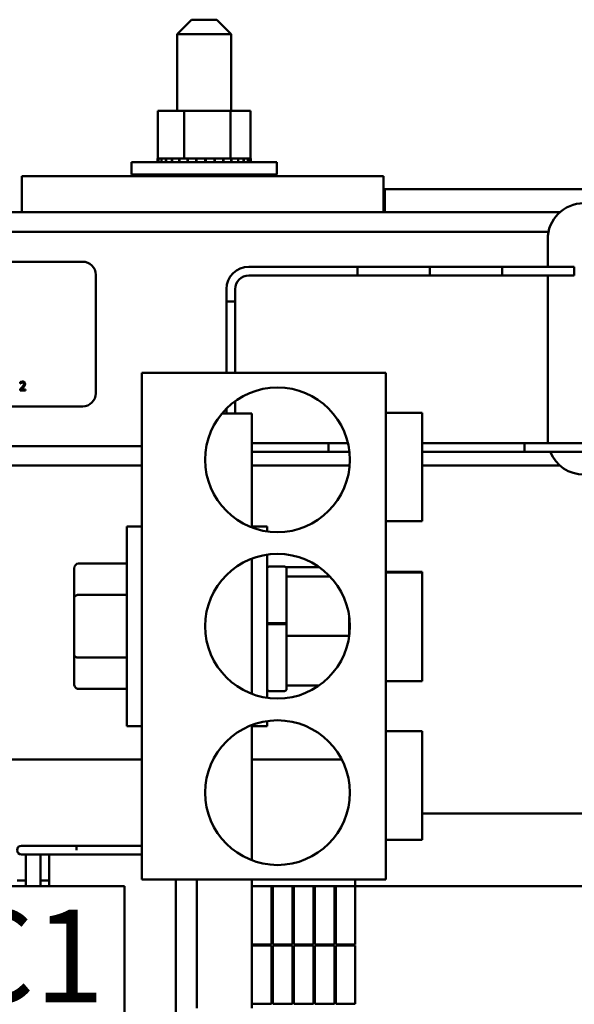
# Model space of a CAD drawing. Units: inches. Extents: x 2 to 86, y 1 to 67.
# Drawn here: x 20.6 to 24.4, y 38.1 to 44.9 of the extents above; entities that cross this region are included whole.
import ezdxf

# ---------------------------------------------------------------- set-up
doc = ezdxf.new("R2010")
doc.units = ezdxf.units.IN
doc.header["$LTSCALE"] = 4
doc.header["$MEASUREMENT"] = 0
doc.layers.add('Symbol (ANSI)', color=7, linetype='Continuous', lineweight=25)
doc.layers.add('Visible (ANSI)', color=7, linetype='Continuous', lineweight=50)
doc.styles.add('Note Text (ANSI)', font='tahoma.ttf')

msp = doc.modelspace()

# ---------------------------------------------------------------- linework, layer by layer
at = {"layer": 'Visible (ANSI)'}
for p, q in [((21.7548, 44.9355), (21.6548, 44.8355)), ((21.7548, 44.9355), (21.9298, 44.9355)), ((21.9298, 44.9355), (22.0298, 44.8355)), ((22.0298, 44.8355), (21.6548, 44.8355)), ((21.6548, 44.3065), (21.6548, 44.8355)), ((22.0298, 44.3065), (22.0298, 44.8355)), ((21.5228, 44.3065), (21.5228, 43.9775)), ((21.7044, 44.3065), (21.5228, 44.3065)), ((21.7044, 44.3065), (21.7044, 43.9775)), ((22.0238, 44.3065), (21.7044, 44.3065)), ((22.0238, 44.3065), (22.0238, 43.9775)), ((22.1617, 44.3065), (22.0238, 44.3065)), ((22.1617, 44.3065), (22.1617, 43.9775)), ((21.3388, 43.9515), (22.3458, 43.9515)), ((21.3388, 43.8655), (21.3388, 43.9515)), ((21.5192, 43.9775), (21.5193, 43.9775)), ((21.5192, 43.9775), (21.5192, 43.9515)), ((21.5228, 43.9775), (21.5193, 43.9775)), ((21.5193, 43.9775), (21.5193, 43.9515)), ((21.5228, 43.9775), (21.527, 43.9775)), ((21.527, 43.9775), (21.5276, 43.9775)), ((21.527, 43.9775), (21.527, 43.9515)), ((21.5468, 43.9775), (21.5276, 43.9775)), ((21.5276, 43.9775), (21.5276, 43.9515)), ((21.5468, 43.9775), (21.5481, 43.9775)), ((21.5468, 43.9775), (21.5468, 43.9515)), ((21.578, 43.9775), (21.5481, 43.9775)), ((21.5481, 43.9775), (21.5481, 43.9515)), ((21.578, 43.9775), (21.5798, 43.9775)), ((21.578, 43.9775), (21.578, 43.9515)), ((21.6194, 43.9775), (21.5798, 43.9775)), ((21.5798, 43.9775), (21.5798, 43.9515)), ((21.6194, 43.9775), (21.6216, 43.9775)), ((21.6194, 43.9775), (21.6194, 43.9515)), ((21.6693, 43.9775), (21.6216, 43.9775)), ((21.6216, 43.9775), (21.6216, 43.9515)), ((21.6693, 43.9775), (21.6719, 43.9775)), ((21.6693, 43.9775), (21.6693, 43.9515)), ((21.6856, 43.9775), (21.6719, 43.9775)), ((21.6719, 43.9775), (21.6719, 43.9515)), ((21.6856, 43.9775), (21.7044, 43.9775)), ((21.7044, 43.9775), (21.7259, 43.9775)), ((21.7259, 43.9775), (21.7287, 43.9775)), ((21.7259, 43.9775), (21.7259, 43.9515)), ((21.7413, 43.9775), (21.7287, 43.9775)), ((21.7287, 43.9775), (21.7287, 43.9515)), ((21.7413, 43.9775), (21.7694, 43.9775)), ((21.7869, 43.9775), (21.7694, 43.9775)), ((21.7869, 43.9775), (21.7899, 43.9775)), ((21.7869, 43.9775), (21.7869, 43.9515)), ((21.8501, 43.9775), (21.7899, 43.9775)), ((21.7899, 43.9775), (21.7899, 43.9515)), ((21.8501, 43.9775), (21.8532, 43.9775)), ((21.8501, 43.9775), (21.8501, 43.9515)), ((21.913, 43.9775), (21.8532, 43.9775)), ((21.8532, 43.9775), (21.8532, 43.9515)), ((21.913, 43.9775), (21.916, 43.9775)), ((21.913, 43.9775), (21.913, 43.9515)), ((21.9731, 43.9775), (21.916, 43.9775)), ((21.916, 43.9775), (21.916, 43.9515)), ((21.9731, 43.9775), (21.9759, 43.9775)), ((21.9731, 43.9775), (21.9731, 43.9515)), ((21.9759, 43.9775), (21.9759, 43.9515)), ((21.9759, 43.9775), (22.0238, 43.9775)), ((22.0238, 43.9775), (22.0255, 43.9775)), ((22.0282, 43.9775), (22.0255, 43.9775)), ((22.0282, 43.9775), (22.0308, 43.9775)), ((22.0282, 43.9775), (22.0282, 43.9515)), ((22.0308, 43.9775), (22.0308, 43.9515)), ((22.0308, 43.9775), (22.0475, 43.9775)), ((22.0762, 43.9775), (22.0475, 43.9775)), ((22.0762, 43.9775), (22.0783, 43.9775)), ((22.0762, 43.9775), (22.0762, 43.9515)), ((22.1152, 43.9775), (22.0783, 43.9775)), ((22.0783, 43.9775), (22.0783, 43.9515)), ((22.1152, 43.9775), (22.1169, 43.9775)), ((22.1152, 43.9775), (22.1152, 43.9515)), ((22.1437, 43.9775), (22.1169, 43.9775)), ((22.1169, 43.9775), (22.1169, 43.9515)), ((22.1437, 43.9775), (22.1448, 43.9775)), ((22.1437, 43.9775), (22.1437, 43.9515)), ((22.1606, 43.9775), (22.1448, 43.9775)), ((22.1448, 43.9775), (22.1448, 43.9515)), ((22.1606, 43.9775), (22.1612, 43.9775)), ((22.1606, 43.9775), (22.1606, 43.9515)), ((22.1653, 43.9775), (22.1612, 43.9775)), ((22.1612, 43.9775), (22.1612, 43.9515)), ((22.1653, 43.9775), (22.1653, 43.9515)), ((22.3458, 43.8655), (22.3458, 43.9515)), ((20.5823, 43.8545), (20.5823, 43.6045)), ((23.0823, 43.8545), (20.5823, 43.8545)), ((21.3388, 43.8655), (22.3458, 43.8655)), ((21.6548, 43.8545), (21.6548, 43.8655)), ((22.0298, 43.8545), (22.0298, 43.8655)), ((23.0823, 43.8545), (23.0823, 43.6045)), ((23.0923, 43.6045), (23.0923, 43.7645)), ((23.0923, 43.7645), (24.8423, 43.7645)), ((16.5823, 43.6045), (20.5823, 43.6045)), ((23.0823, 43.6045), (20.5823, 43.6045)), ((23.0823, 43.6045), (24.3015, 43.6045)), ((9.6523, 43.4705), (24.223, 43.4705)), ((24.2173, 43.2287), (24.2173, 43.4174)), ((16.1823, 43.2635), (21.0023, 43.2635)), ((22.9016, 43.2287), (22.1516, 43.2287)), ((22.9016, 43.2287), (22.9016, 43.1687)), ((22.9016, 43.2287), (23.4016, 43.2287)), ((22.9016, 43.1687), (22.9016, 43.2287)), ((23.4016, 43.1687), (23.4016, 43.2287)), ((23.4016, 43.2287), (23.4016, 43.1687)), ((23.4016, 43.2287), (23.9016, 43.2287)), ((23.9016, 43.1687), (23.9016, 43.2287)), ((23.9016, 43.2287), (23.9016, 43.1687)), ((23.9016, 43.2287), (24.4016, 43.2287)), ((24.4016, 43.2287), (24.4016, 43.1687)), ((21.0923, 43.1735), (21.0923, 42.3535)), ((22.9016, 43.1687), (22.1516, 43.1687)), ((22.9016, 43.1687), (23.4016, 43.1687)), ((23.4016, 43.1687), (23.9016, 43.1687)), ((23.9016, 43.1687), (24.4016, 43.1687)), ((24.2173, 42.0424), (24.2173, 43.1687)), ((21.9966, 43.0737), (21.9966, 42.9873)), ((22.0566, 43.0737), (22.0566, 42.9873)), ((22.0566, 42.9873), (21.9966, 42.9873)), ((21.9966, 42.4945), (21.9966, 42.9873)), ((21.9966, 42.9873), (22.0566, 42.9873)), ((22.0566, 42.4945), (22.0566, 42.9873)), ((23.0993, 42.4945), (21.4123, 42.4945)), ((21.4123, 38.9945), (21.4123, 42.4945)), ((23.0993, 38.9945), (23.0993, 42.4945)), ((20.5707, 42.4311), (20.5707, 42.4226)), ((20.5707, 42.4226), (20.5712, 42.4226)), ((20.5695, 42.382), (20.5695, 42.3734)), ((20.5695, 42.3734), (20.6065, 42.3734)), ((20.6065, 42.3804), (20.577, 42.3804)), ((20.6065, 42.3734), (20.6065, 42.3804)), ((21.0023, 42.2635), (16.8493, 42.2635)), ((22.0566, 42.2145), (22.0566, 42.2999)), ((21.9651, 42.2145), (22.1723, 42.2145)), ((21.9966, 42.2145), (21.9966, 42.249)), ((22.1723, 42.2145), (22.1723, 41.4269)), ((23.0993, 42.2195), (23.3493, 42.2195)), ((23.3493, 42.2195), (23.3493, 41.4695)), ((17.0993, 41.9885), (21.4123, 41.9885)), ((22.7016, 42.0087), (22.1723, 42.0087)), ((22.7016, 42.0087), (22.7016, 41.9487)), ((22.7016, 42.0087), (22.8361, 42.0087)), ((22.7016, 41.9487), (22.7016, 42.0087)), ((24.0579, 42.0087), (23.3493, 42.0087)), ((24.0579, 41.9487), (24.0579, 42.0087)), ((24.0579, 42.0087), (24.0579, 41.9487)), ((24.7173, 42.0087), (24.0579, 42.0087)), ((22.7016, 41.9487), (22.1723, 41.9487)), ((22.7016, 41.9487), (22.8463, 41.9487)), ((24.0579, 41.9487), (23.3493, 41.9487)), ((24.7173, 41.9487), (24.0579, 41.9487)), ((17.0993, 41.8545), (21.4123, 41.8545)), ((22.1723, 41.8545), (22.8477, 41.8545)), ((23.3493, 41.8545), (24.3024, 41.8545)), ((21.3073, 40.0545), (21.3073, 41.4345)), ((21.4123, 41.4345), (21.3073, 41.4345)), ((22.1723, 41.4345), (22.2773, 41.4345)), ((22.2773, 41.4345), (22.2773, 41.3998)), ((23.0993, 41.4695), (23.3493, 41.4695)), ((22.2773, 41.2393), (22.2773, 40.2498)), ((20.9733, 41.1776), (21.3073, 41.1776)), ((22.1723, 41.2122), (22.1723, 41.0474)), ((20.9433, 41.1429), (20.9433, 40.9434)), ((22.2923, 41.1564), (22.3973, 41.1564)), ((22.4123, 41.1532), (22.4123, 41.1414)), ((22.6373, 41.1532), (22.4123, 41.1532)), ((22.4123, 41.1414), (22.4123, 41.1021)), ((22.4123, 41.1021), (22.4123, 41.0872)), ((23.0993, 41.1195), (23.3493, 41.1195)), ((23.0993, 41.1152), (23.3493, 41.1152)), ((23.3493, 41.1195), (23.3493, 41.1152)), ((23.3493, 41.1152), (23.3493, 40.3652)), ((22.1723, 41.0474), (22.1723, 40.4417)), ((22.4123, 41.0872), (22.4123, 41.0076)), ((22.7134, 41.0872), (22.4123, 41.0872)), ((20.9733, 40.9607), (21.3073, 40.9607)), ((22.4123, 41.0076), (22.4123, 40.7623)), ((20.9433, 40.9434), (20.9433, 40.5451)), ((22.2923, 40.7657), (22.3973, 40.7657)), ((22.2923, 40.7597), (22.3973, 40.7597)), ((22.4123, 40.7623), (22.4123, 40.7597)), ((22.4123, 40.7597), (22.4123, 40.7563)), ((22.4123, 40.7563), (22.4123, 40.7266)), ((22.8453, 40.6814), (22.8453, 40.8077)), ((22.4123, 40.7266), (22.4123, 40.6785)), ((22.4123, 40.6785), (22.4123, 40.6449)), ((22.8449, 40.6785), (22.4123, 40.6785)), ((22.4123, 40.6449), (22.4123, 40.3473)), ((20.9433, 40.5451), (20.9433, 40.3462)), ((20.9733, 40.5277), (21.3073, 40.5277)), ((22.1723, 40.4417), (22.1723, 40.2769)), ((22.4123, 40.3473), (22.4123, 40.3358)), ((23.0993, 40.3652), (23.3493, 40.3652)), ((20.9733, 40.3115), (21.3073, 40.3115)), ((22.2923, 40.2964), (22.3973, 40.2964)), ((22.6373, 40.3358), (22.4123, 40.3358)), ((22.4123, 40.3358), (22.4123, 40.3114)), ((22.2773, 40.0893), (22.2773, 40.0545)), ((21.4123, 40.0545), (21.3073, 40.0545)), ((22.1723, 40.0622), (22.1723, 39.1269)), ((22.1723, 40.0545), (22.2773, 40.0545)), ((23.0993, 40.0195), (23.3493, 40.0195)), ((23.3493, 40.0195), (23.3493, 39.2695)), ((20.3423, 39.8245), (21.4123, 39.8245)), ((22.1723, 39.8245), (22.7932, 39.8245)), ((26.5923, 39.4495), (23.3493, 39.4495)), ((23.0993, 39.2695), (23.3493, 39.2695)), ((20.7033, 39.2279), (20.5783, 39.2279)), ((20.8402, 39.2279), (20.7033, 39.2279)), ((20.8652, 39.228), (20.7402, 39.228)), ((21.4123, 39.228), (20.8652, 39.228)), ((20.9589, 39.228), (20.9589, 39.1979)), ((21.4123, 39.228), (20.9589, 39.228)), ((20.5783, 39.1679), (20.7033, 39.1679)), ((20.6083, 39.0729), (20.6083, 39.1679)), ((21.4123, 39.1679), (20.7033, 39.1679)), ((20.7102, 39.1679), (20.7102, 39.073)), ((20.7702, 39.073), (20.7702, 39.1679)), ((20.6083, 39.0729), (20.6083, 38.9865)), ((20.7102, 39.073), (20.7102, 38.9867)), ((20.7702, 39.073), (20.7702, 38.9867)), ((20.5483, 38.9865), (20.6083, 38.9865)), ((20.6083, 38.9865), (20.5483, 38.9865)), ((20.6083, 38.9495), (20.6083, 38.9865)), ((20.7102, 38.9867), (20.7702, 38.9867)), ((20.7702, 38.9867), (20.7102, 38.9867)), ((20.7102, 38.9495), (20.7102, 38.9867)), ((20.7702, 38.9495), (20.7702, 38.9867)), ((21.4123, 38.9945), (23.0993, 38.9945)), ((21.6463, 33.8845), (21.6463, 38.9945)), ((21.7923, 38.1045), (21.7923, 38.9945)), ((22.1723, 38.9945), (22.1723, 38.1045)), ((22.8873, 38.9945), (22.8873, 38.9495)), ((20.3423, 38.9495), (21.1561, 38.9495)), ((21.2811, 38.9495), (21.1561, 38.9495)), ((21.2811, 38.9495), (21.2923, 38.9495)), ((21.2923, 38.9495), (21.2923, 33.8845)), ((22.1723, 38.9495), (22.1723, 38.5445)), ((22.3073, 38.9495), (22.1723, 38.9495)), ((22.3073, 38.5445), (22.3073, 38.9495)), ((22.3073, 38.9495), (22.3173, 38.9495)), ((22.3173, 38.9495), (22.3173, 38.5445)), ((22.4523, 38.9495), (22.3173, 38.9495)), ((22.4523, 38.5445), (22.4523, 38.9495)), ((22.4523, 38.9495), (22.4623, 38.9495)), ((22.4623, 38.9495), (22.4623, 38.5445)), ((22.5973, 38.9495), (22.4623, 38.9495)), ((22.5973, 38.5445), (22.5973, 38.9495)), ((22.5973, 38.9495), (22.6073, 38.9495)), ((22.6073, 38.9495), (22.6073, 38.5445)), ((22.7423, 38.9495), (22.6073, 38.9495)), ((22.7423, 38.5445), (22.7423, 38.9495)), ((22.7423, 38.9495), (22.7523, 38.9495)), ((22.7523, 38.9495), (22.7523, 38.5445)), ((22.8873, 38.9495), (22.7523, 38.9495)), ((22.8873, 38.5445), (22.8873, 38.9495)), ((22.8873, 38.9495), (23.0923, 38.9495)), ((26.5923, 38.9495), (23.0923, 38.9495)), ((22.1723, 38.5445), (22.3073, 38.5445)), ((22.1723, 38.5395), (22.1723, 38.1345)), ((22.3073, 38.5395), (22.1723, 38.5395)), ((22.3073, 38.1345), (22.3073, 38.5395)), ((22.3173, 38.5445), (22.4523, 38.5445)), ((22.3173, 38.5395), (22.3173, 38.1345)), ((22.4523, 38.5395), (22.3173, 38.5395)), ((22.4523, 38.1345), (22.4523, 38.5395)), ((22.4623, 38.5445), (22.5973, 38.5445)), ((22.4623, 38.5395), (22.4623, 38.1345)), ((22.5973, 38.5395), (22.4623, 38.5395)), ((22.5973, 38.1345), (22.5973, 38.5395)), ((22.6073, 38.5445), (22.7423, 38.5445)), ((22.6073, 38.5395), (22.6073, 38.1345)), ((22.7423, 38.5395), (22.6073, 38.5395)), ((22.7423, 38.1345), (22.7423, 38.5395)), ((22.7523, 38.5445), (22.8873, 38.5445)), ((22.7523, 38.5395), (22.7523, 38.1345)), ((22.8873, 38.5395), (22.7523, 38.5395)), ((22.8873, 38.1345), (22.8873, 38.5395)), ((22.1723, 38.1345), (22.3073, 38.1345)), ((22.3173, 38.1345), (22.4523, 38.1345)), ((22.4623, 38.1345), (22.5973, 38.1345)), ((22.6073, 38.1345), (22.7423, 38.1345)), ((22.7523, 38.1345), (22.8873, 38.1345))]:
    msp.add_line(p, q, dxfattribs=at)
for centre in [(22.3493, 41.8945), (22.3493, 40.7445), (22.3493, 39.5945)]:
    msp.add_circle(centre, 0.5, dxfattribs=at)
for centre, radius, start, end in [((24.4673, 43.4174), 0.25, 90, 180), ((21.0023, 43.1735), 0.09, 0, 90), ((22.1516, 43.0737), 0.155, 90, 180), ((22.1516, 43.0737), 0.095, 90, 180), ((21.0023, 42.3535), 0.09, 270, 0), ((24.4673, 42.0424), 0.25, 180, 187.76737), ((24.4673, 42.0424), 0.25, 202.03366, 270), ((22.2923, 41.1414), 0.015, 90, 180), ((22.3973, 41.1414), 0.015, 0, 90), ((22.2923, 40.3114), 0.015, 180, 270), ((22.3973, 40.3114), 0.015, 270, 0), ((20.5783, 39.1979), 0.03, 90, 270), ((20.7402, 39.198), 0.03, 90, 94.75972)]:
    msp.add_arc(centre, radius, start, end, dxfattribs=at)
for centre, major_axis, ratio, start_param, end_param in [((20.9733, 41.1429), (0, -0.0346), 0.866026, 3.141593, 4.712389), ((20.9733, 40.9434), (0.03, 0), 0.576479, 1.570796, 3.141593), ((20.9733, 40.5451), (0.03, 0), 0.578221, 3.141593, 4.712389), ((20.9733, 40.3462), (0, 0.0346), 0.866026, 1.570796, 3.141593)]:
    msp.add_ellipse(centre, major_axis=major_axis, ratio=ratio, start_param=start_param, end_param=end_param, dxfattribs=at)
for points, knots in [([(20.584, 42.3964), (20.5807, 42.3928), (20.5784, 42.3906), (20.5745, 42.3868), (20.572, 42.3843), (20.5695, 42.382)], [-0.04170724, -0.04170724, -0.04170724, -0.04170724, -0.02643388, -0.02643388, 0, 0, 0, 0]), ([(20.5861, 42.4347), (20.5823, 42.4347), (20.579, 42.4339), (20.5752, 42.4329), (20.5727, 42.4321), (20.5707, 42.4311)], [-0.02537479, -0.02537479, -0.02537479, -0.02537479, -0.01636059, -0.01636059, 0, 0, 0, 0]), ([(20.5712, 42.4226), (20.572, 42.4231), (20.5729, 42.4237), (20.5748, 42.4249), (20.5759, 42.4254), (20.577, 42.4259)], [-0.01709269, -0.01709269, -0.01709269, -0.01709269, -0.00936796, -0.00936796, 0, 0, 0, 0]), ([(20.577, 42.4259), (20.5789, 42.4267), (20.5805, 42.4271), (20.5826, 42.4276), (20.5841, 42.4278), (20.5855, 42.4278)], [-0.01621929, -0.01621929, -0.01621929, -0.01621929, -0.01114601, -0.01114601, 0, 0, 0, 0]), ([(20.577, 42.3804), (20.5798, 42.383), (20.5832, 42.3863), (20.5873, 42.3902), (20.5902, 42.393), (20.5929, 42.396)], [-0.04283915, -0.04283915, -0.04283915, -0.04283915, -0.03037008, -0.03037008, 0, 0, 0, 0]), ([(20.5958, 42.4178), (20.5958, 42.4162), (20.5956, 42.4146), (20.5948, 42.4114), (20.5941, 42.4099), (20.5915, 42.4052), (20.5881, 42.401), (20.584, 42.3964)], [-0.08762492, -0.08762492, -0.08762492, -0.08762492, -0.06763594, -0.06763594, -0.04692782, -0.04692782, 0, 0, 0, 0]), ([(20.5855, 42.4278), (20.5874, 42.4278), (20.5888, 42.4274), (20.5909, 42.4267), (20.5919, 42.4261), (20.5929, 42.4253)], [-0.0167019, -0.0167019, -0.0167019, -0.0167019, -0.00937535, -0.00937535, 0, 0, 0, 0]), ([(20.604, 42.4182), (20.604, 42.4195), (20.6039, 42.4208), (20.6034, 42.4232), (20.6031, 42.4244), (20.6019, 42.4272), (20.6008, 42.4288), (20.5983, 42.4312), (20.5967, 42.4324), (20.5918, 42.4343), (20.5889, 42.4347), (20.5861, 42.4347)], [-0.0959954, -0.0959954, -0.0959954, -0.0959954, -0.07980065, -0.07980065, -0.06487587, -0.06487587, -0.04062092, -0.04062092, -0.02135969, -0.02135969, 0, 0, 0, 0]), ([(20.5929, 42.4253), (20.5933, 42.4249), (20.5937, 42.4245), (20.5946, 42.4233), (20.5949, 42.4227), (20.5956, 42.4208), (20.5958, 42.4193), (20.5958, 42.4178)], [-0.01799053, -0.01799053, -0.01799053, -0.01799053, -0.01511041, -0.01511041, -0.01146257, -0.01146257, 0, 0, 0, 0]), ([(20.5929, 42.396), (20.5944, 42.3976), (20.5959, 42.3993), (20.5986, 42.4026), (20.5999, 42.4044), (20.6009, 42.4062)], [-0.03315218, -0.03315218, -0.03315218, -0.03315218, -0.0160429, -0.0160429, 0, 0, 0, 0]), ([(20.6009, 42.4062), (20.6022, 42.4086), (20.6029, 42.4106), (20.6038, 42.4138), (20.604, 42.416), (20.604, 42.4182)], [-0.02530612, -0.02530612, -0.02530612, -0.02530612, -0.01672719, -0.01672719, 0, 0, 0, 0]), ([(22.2773, 40.7623), (22.2773, 40.7627), (22.2777, 40.7632), (22.2791, 40.764), (22.2804, 40.7644), (22.283, 40.765), (22.2848, 40.7653), (22.2883, 40.7656), (22.2904, 40.7657), (22.2923, 40.7657)], [0.17013115, 0.17013115, 0.17013115, 0.17013115, 0.18442122, 0.18442122, 0.19863587, 0.19863587, 0.21276623, 0.21276623, 0.22682975, 0.22682975, 0.22682975, 0.22682975]), ([(22.2923, 40.7597), (22.2904, 40.7597), (22.2883, 40.7596), (22.2848, 40.7593), (22.283, 40.759), (22.2804, 40.7584), (22.2791, 40.758), (22.2777, 40.7572), (22.2773, 40.7567), (22.2773, 40.7563)], [0.22707962, 0.22707962, 0.22707962, 0.22707962, 0.24113381, 0.24113381, 0.25526947, 0.25526947, 0.26950802, 0.26950802, 0.2838387, 0.2838387, 0.2838387, 0.2838387]), ([(22.3973, 40.7657), (22.3991, 40.7657), (22.4013, 40.7656), (22.4047, 40.7653), (22.4066, 40.765), (22.4092, 40.7644), (22.4104, 40.764), (22.4118, 40.7632), (22.4123, 40.7627), (22.4123, 40.7623)], [0.22682975, 0.22682975, 0.22682975, 0.22682975, 0.24089328, 0.24089328, 0.25502363, 0.25502363, 0.26923829, 0.26923829, 0.28352836, 0.28352836, 0.28352836, 0.28352836]), ([(22.4123, 40.7563), (22.4123, 40.7567), (22.4118, 40.7572), (22.4104, 40.758), (22.4092, 40.7584), (22.4066, 40.759), (22.4047, 40.7593), (22.4013, 40.7596), (22.3991, 40.7597), (22.3973, 40.7597)], [0.17032054, 0.17032054, 0.17032054, 0.17032054, 0.18465123, 0.18465123, 0.19888978, 0.19888978, 0.21302544, 0.21302544, 0.22707962, 0.22707962, 0.22707962, 0.22707962])]:
    msp.add_open_spline(points, degree=3, knots=knots, dxfattribs=at)

# ---------------------------------------------------------------- texts
at = {"layer": 'Symbol (ANSI)', "insert": (10.6062, 38.7862), "char_height": 0.64, "width": 13.461263, "attachment_point": 1, "style": 'Note Text (ANSI)'}
msp.add_mtext('\\fTahoma|b0|i0;A1                   B1                   C1', dxfattribs=at)

doc.saveas('drawing.dxf')
